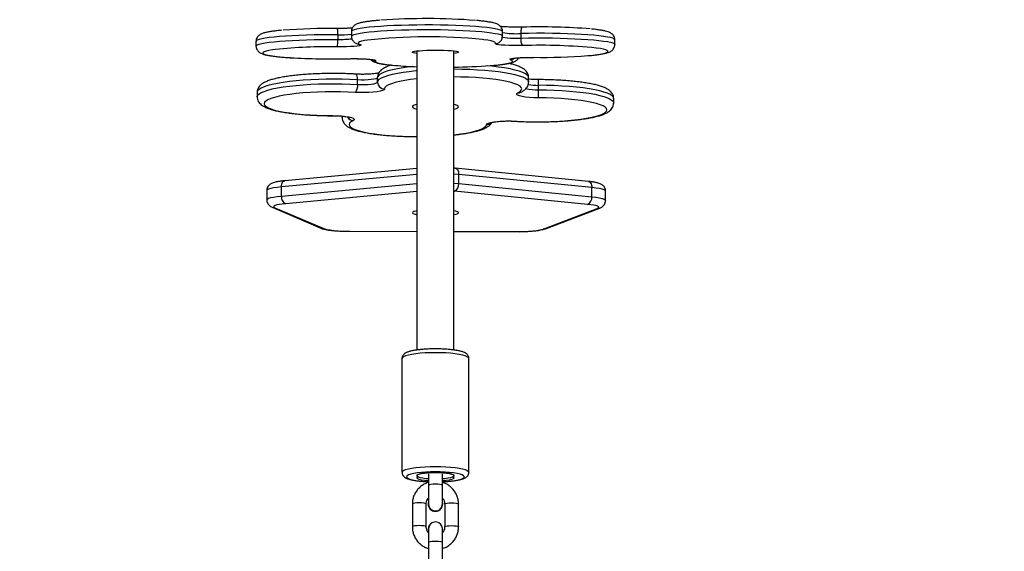
# Model space of a CAD drawing. Units: inches. Extents: x -49 to 792, y 60 to 661.
# Drawn here: x 329 to 371, y 240 to 263 of the extents above; entities that cross this region are included whole.
import ezdxf

# ---------------------------------------------------------------- set-up
doc = ezdxf.new("R2010")
doc.units = ezdxf.units.IN
doc.header["$MEASUREMENT"] = 0
doc.layers.add('VP-DIM', color=7, linetype='Continuous')
doc.layers.add('VP-EQ', color=7, linetype='Continuous', true_color=0x8a3492)
doc.styles.get("Standard").update_dxf_attribs({"font": 'arial.ttf'})
doc.dimstyles.get("Standard").update_dxf_attribs({"dimtxt": 14, "dimasz": 20, "dimexe": 20, "dimexo": 50, "dimgap": 20, "dimtad": 0, "dimdec": 0, "dimzin": 0, "dimdsep": 46, "dimtxsty": 'Standard', "dimcen": -0.09, "dimadec": 0, "dimazin": 0, "dimtfac": 1, "dimtdec": 4, "dimtofl": 0, "dimtmove": 0, "dimatfit": 3, "dimfxl": 70, "dimfxlon": 1, "dimtolj": 1, "dimtzin": 0, "dimarcsym": 0})

# ---------------------------------------------------------------- blocks, each defined once
blk = doc.blocks.new('*D11')
at = {"layer": 'Defpoints', "color": 0}
for p in [(347.839, 334.216), (345.458, 215.899), (698.828, 215.899)]:
    blk.add_point(p, dxfattribs=at)
at = {"layer": 'VP-DIM', "color": 0, "lineweight": -2}
for p, q in [((698.828, 354.216), (698.828, 374.216)), ((628.828, 334.216), (718.828, 334.216)), ((628.828, 215.899), (718.828, 215.899)), ((698.828, 195.899), (698.828, 175.899))]:
    blk.add_line(p, q, dxfattribs=at)
at = {"layer": 'VP-DIM', "color": 0}
for points in [[(695.495, 354.216), (702.161, 354.216), (698.828, 334.216)], [(702.161, 195.899), (695.495, 195.899), (698.828, 215.899)]]:
    blk.add_solid(points, dxfattribs=at)
at = {"layer": 'VP-DIM', "color": 0, "insert": (698.828, 268.528), "char_height": 14, "attachment_point": 5, "rotation": 90}
blk.add_mtext('\\A1;130', dxfattribs=at)
blk = doc.blocks.new('*D12')
at = {"layer": 'Defpoints', "color": 0}
for p in [(455.646, 584.368), (337.029, 226.757), (455.646, 224.9)]:
    blk.add_point(p, dxfattribs=at)
at = {"layer": 'VP-DIM', "color": 0, "lineweight": -2}
for p, q in [((337.029, 514.368), (337.029, 604.368)), ((455.646, 514.368), (455.646, 604.368)), ((357.029, 584.368), (360.236, 584.368)), ((435.646, 584.368), (429.762, 584.368))]:
    blk.add_line(p, q, dxfattribs=at)
at = {"layer": 'VP-DIM', "color": 0}
for points in [[(357.029, 587.702), (357.029, 581.035), (337.029, 584.368)], [(435.646, 581.035), (435.646, 587.702), (455.646, 584.368)]]:
    blk.add_solid(points, dxfattribs=at)
at = {"layer": 'VP-DIM', "color": 0, "insert": (394.999, 584.368), "char_height": 14, "attachment_point": 5}
blk.add_mtext('\\A1;130', dxfattribs=at)
blk = doc.blocks.new('*D13')
at = {"layer": 'Defpoints', "color": 0}
for p in [(610.638, 640.852), (181.029, 255.563), (610.638, 225.341)]:
    blk.add_point(p, dxfattribs=at)
at = {"layer": 'VP-DIM', "color": 0, "lineweight": -2}
for p, q in [((181.029, 570.852), (181.029, 660.852)), ((610.638, 570.852), (610.638, 660.852)), ((201.029, 640.852), (362.383, 640.852)), ((590.638, 640.852), (433.785, 640.852))]:
    blk.add_line(p, q, dxfattribs=at)
at = {"layer": 'VP-DIM', "color": 0}
for points in [[(201.029, 644.185), (201.029, 637.518), (181.029, 640.852)], [(590.638, 637.518), (590.638, 644.185), (610.638, 640.852)]]:
    blk.add_solid(points, dxfattribs=at)
at = {"layer": 'VP-DIM', "color": 0, "insert": (398.084, 640.852), "char_height": 14, "attachment_point": 5}
blk.add_mtext('\\A1;430', dxfattribs=at)
blk = doc.blocks.new('*D14')
at = {"layer": 'Defpoints', "color": 0}
for p in [(346.112, 490.216), (361.194, 59.899), (771.538, 59.899)]:
    blk.add_point(p, dxfattribs=at)
at = {"layer": 'VP-DIM', "color": 0, "lineweight": -2}
for p, q in [((701.538, 490.216), (791.538, 490.216)), ((771.538, 470.216), (771.538, 310.758)), ((771.538, 79.899), (771.538, 239.356)), ((701.538, 59.899), (791.538, 59.899))]:
    blk.add_line(p, q, dxfattribs=at)
at = {"layer": 'VP-DIM', "color": 0}
for points in [[(774.871, 470.216), (768.204, 470.216), (771.538, 490.216)], [(768.204, 79.899), (774.871, 79.899), (771.538, 59.899)]]:
    blk.add_solid(points, dxfattribs=at)
at = {"layer": 'VP-DIM', "color": 0, "insert": (771.538, 275.057), "char_height": 14, "attachment_point": 5, "rotation": 90}
blk.add_mtext('\\A1;430', dxfattribs=at)
blk = doc.blocks.new('1343')
at = {"color": 7, "linetype": 'Continuous', "lineweight": 25}
for p, q in [((-203.584, -404.997), (-203.584, -405.196)), ((-197.041, -405.196), (-197.041, -404.997)), ((-196.245, -405.081), (-196.245, -405.28)), ((-207.715, -405.422), (-207.715, -405.621)), ((-204.169, -405.137), (-204.169, -405.337)), ((-192.17, -405.557), (-192.17, -405.357)), ((-200.742, -405.835), (-200.742, -418.785)), ((-199.142, -418.786), (-199.142, -405.835)), ((-203.313, -407.288), (-203.313, -407.091)), ((-202.448, -407.182), (-202.448, -406.985)), ((-195.905, -407.185), (-195.905, -406.988)), ((-207.664, -407.628), (-207.664, -407.825)), ((-195.478, -407.522), (-195.478, -407.325)), ((-192.22, -408.09), (-192.22, -407.894)), ((-200.754, -408.354), (-200.742, -408.357)), ((-203.98, -408.66), (-203.98, -408.73)), ((-200.742, -410.929), (-206.467, -411.456)), ((-199.085, -410.915), (-199.142, -410.909)), ((-193.319, -411.485), (-199.085, -410.915)), ((-198.934, -411.578), (-198.934, -411.182)), ((-193.168, -411.752), (-198.934, -411.182)), ((-207.25, -411.883), (-207.25, -412.28)), ((-206.612, -412.119), (-206.612, -411.722)), ((-193.348, -412.477), (-199.114, -411.907)), ((-198.934, -411.578), (-193.168, -412.148)), ((-193.168, -412.148), (-193.168, -411.752)), ((-192.57, -412.306), (-192.57, -411.909)), ((-207.016, -412.602), (-204.901, -413.508)), ((-206.898, -412.624), (-204.782, -413.53)), ((-195.282, -413.551), (-192.936, -412.654)), ((-195.175, -413.533), (-192.828, -412.637)), ((-203.656, -413.644), (-200.742, -413.65)), ((-199.142, -413.654), (-196.437, -413.66)), ((-201.392, -419.152), (-201.392, -424.076)), ((-198.492, -424.076), (-198.492, -419.152)), ((-200.691, -424.273), (-200.691, -424.27)), ((-200.242, -424.151), (-200.242, -424.643)), ((-199.642, -424.643), (-199.642, -424.151)), ((-199.194, -424.27), (-199.194, -424.273)), ((-200.242, -424.643), (-200.242, -425.453)), ((-199.642, -425.453), (-199.642, -424.643)), ((-200.942, -425.454), (-200.942, -426.439)), ((-200.342, -426.439), (-200.342, -425.454)), ((-200.257, -425.453), (-200.257, -425.456)), ((-199.627, -425.456), (-199.627, -425.453)), ((-199.542, -425.454), (-199.542, -426.439)), ((-198.942, -426.439), (-198.942, -425.454)), ((-200.252, -426.534), (-200.252, -426.541)), ((-200.252, -426.534), (-200.242, -426.611)), ((-200.252, -426.541), (-200.242, -426.618)), ((-200.242, -426.527), (-200.242, -427.105)), ((-199.642, -427.105), (-199.642, -426.527)), ((-199.642, -426.618), (-199.632, -426.541)), ((-199.632, -426.541), (-199.632, -426.534)), ((-200.242, -427.105), (-200.242, -428.09)), ((-199.642, -428.09), (-199.642, -427.105))]:
    blk.add_line(p, q, dxfattribs=at)
at = {"color": 8, "linetype": 'Continuous', "lineweight": 25}
for p, q in [((-204.406, -408.636), (-204.406, -408.641)), ((-196.491, -408.877), (-196.473, -408.873)), ((-200.742, -411.182), (-206.612, -411.722)), ((-206.612, -412.119), (-200.742, -411.578)), ((-200.742, -411.924), (-206.439, -412.448)), ((-199.114, -411.907), (-199.142, -411.904)), ((-203.655, -413.641), (-203.656, -413.644)), ((-203.655, -413.641), (-200.742, -413.647)), ((-199.142, -413.651), (-196.437, -413.657)), ((-196.437, -413.657), (-196.437, -413.66))]:
    blk.add_line(p, q, dxfattribs=at)
at = {"color": 8, "linetype": 'Continuous', "lineweight": 25, "flags": 128}
for points in [[(-204.169, -405.137), (-204.513, -405.136), (-204.856, -405.139), (-205.195, -405.144), (-205.525, -405.152), (-205.843, -405.164), (-206.146, -405.178), (-206.43, -405.195), (-206.692, -405.215), (-206.93, -405.236), (-207.139, -405.26), (-207.319, -405.286), (-207.467, -405.313), (-207.581, -405.341), (-207.661, -405.37), (-207.705, -405.4), (-207.715, -405.422)], [(-197.041, -404.997), (-197.041, -404.991), (-197.067, -404.961), (-197.128, -404.931), (-197.225, -404.902), (-197.355, -404.875), (-197.519, -404.848), (-197.713, -404.823), (-197.937, -404.801), (-198.186, -404.78), (-198.459, -404.762), (-198.753, -404.746), (-199.063, -404.733), (-199.388, -404.723), (-199.723, -404.716), (-200.064, -404.712), (-200.408, -404.712), (-200.751, -404.714), (-201.09, -404.72), (-201.419, -404.728), (-201.737, -404.74), (-202.038, -404.754), (-202.321, -404.772), (-202.581, -404.791), (-202.816, -404.813), (-203.023, -404.837), (-203.201, -404.863), (-203.346, -404.89), (-203.458, -404.918), (-203.535, -404.948), (-203.576, -404.978), (-203.584, -404.997)], [(-203.584, -405.196), (-203.576, -405.177), (-203.535, -405.147), (-203.458, -405.118), (-203.346, -405.089), (-203.201, -405.062), (-203.023, -405.036), (-202.816, -405.012), (-202.581, -404.99), (-202.321, -404.971), (-202.038, -404.954), (-201.737, -404.939), (-201.419, -404.928), (-201.09, -404.919), (-200.751, -404.913), (-200.408, -404.911), (-200.064, -404.911), (-199.723, -404.915), (-199.388, -404.922), (-199.063, -404.932), (-198.753, -404.945), (-198.459, -404.961), (-198.186, -404.979), (-197.937, -405), (-197.713, -405.023), (-197.519, -405.048), (-197.355, -405.074), (-197.225, -405.102), (-197.128, -405.131), (-197.067, -405.16), (-197.041, -405.19), (-197.041, -405.196)], [(-192.17, -405.357), (-192.171, -405.349), (-192.2, -405.319), (-192.264, -405.29), (-192.363, -405.261), (-192.496, -405.233), (-192.662, -405.207), (-192.859, -405.182), (-193.084, -405.159), (-193.336, -405.139), (-193.61, -405.121), (-193.905, -405.105), (-194.217, -405.093), (-194.543, -405.083), (-194.878, -405.076), (-195.22, -405.073), (-195.564, -405.072), (-195.907, -405.075), (-196.245, -405.081)], [(-207.715, -405.621), (-207.705, -405.599), (-207.661, -405.57), (-207.581, -405.54), (-207.467, -405.512), (-207.319, -405.485), (-207.139, -405.459), (-206.93, -405.436), (-206.692, -405.414), (-206.43, -405.394), (-206.146, -405.377), (-205.843, -405.363), (-205.525, -405.352), (-205.195, -405.343), (-204.856, -405.338), (-204.513, -405.336), (-204.169, -405.337)], [(-203.291, -405.543), (-203.25, -405.554), (-203.193, -405.559)], [(-202.891, -405.366), (-203.02, -405.388), (-203.14, -405.415), (-203.225, -405.443), (-203.272, -405.472), (-203.283, -405.501), (-203.257, -405.53), (-203.193, -405.559)], [(-197.351, -405.517), (-197.342, -405.488), (-197.37, -405.459), (-197.435, -405.43), (-197.535, -405.403), (-197.671, -405.376), (-197.84, -405.351), (-197.902, -405.343)], [(-197.054, -405.225), (-197.047, -405.234), (-197.005, -405.247), (-196.93, -405.258), (-196.825, -405.268), (-196.696, -405.276), (-196.551, -405.28), (-196.398, -405.282), (-196.245, -405.28)], [(-196.245, -405.28), (-195.907, -405.274), (-195.564, -405.271), (-195.22, -405.272), (-194.878, -405.275), (-194.543, -405.282), (-194.217, -405.292), (-193.905, -405.305), (-193.61, -405.32), (-193.336, -405.338), (-193.084, -405.359), (-192.859, -405.381), (-192.662, -405.406), (-192.496, -405.432), (-192.363, -405.46), (-192.264, -405.489), (-192.2, -405.518), (-192.171, -405.548), (-192.17, -405.557)], [(-206.864, -405.77), (-207, -405.788), (-207.154, -405.814), (-207.273, -405.841), (-207.356, -405.869), (-207.404, -405.898), (-207.414, -405.927), (-207.386, -405.956), (-207.322, -405.984), (-207.222, -406.012), (-207.087, -406.038), (-206.918, -406.063), (-206.719, -406.087), (-206.491, -406.108), (-206.238, -406.127), (-206.22, -406.128)], [(-193.342, -406.039), (-193.284, -406.034), (-193.069, -406.012), (-192.884, -405.987), (-192.731, -405.962), (-192.612, -405.935), (-192.528, -405.906), (-192.481, -405.878), (-192.471, -405.849), (-192.498, -405.82), (-192.562, -405.791), (-192.663, -405.764), (-192.798, -405.737), (-192.966, -405.712), (-192.975, -405.711)], [(-202.534, -406.259), (-202.543, -406.288), (-202.515, -406.317), (-202.45, -406.345), (-202.349, -406.373), (-202.213, -406.399), (-202.044, -406.424), (-201.845, -406.448), (-201.676, -406.464)], [(-197.577, -406.473), (-197.419, -406.459), (-197.204, -406.437), (-197.018, -406.413), (-196.864, -406.387), (-196.744, -406.36), (-196.66, -406.332), (-196.612, -406.303), (-196.602, -406.274), (-196.628, -406.245), (-196.692, -406.217)], [(-203.313, -407.091), (-203.315, -407.035), (-203.32, -406.982), (-203.33, -406.935), (-203.342, -406.897), (-203.357, -406.868), (-203.374, -406.849), (-203.393, -406.841), (-203.394, -406.841)], [(-200.949, -406.51), (-201.075, -406.525), (-201.345, -406.562), (-201.59, -406.604), (-201.809, -406.65), (-201.998, -406.7), (-202.157, -406.753), (-202.282, -406.809), (-202.373, -406.867), (-202.429, -406.926), (-202.448, -406.985)], [(-202.448, -407.182), (-202.429, -407.123), (-202.373, -407.064), (-202.282, -407.006), (-202.157, -406.95), (-201.998, -406.897), (-201.809, -406.847), (-201.59, -406.801), (-201.345, -406.759), (-201.075, -406.722), (-200.785, -406.69), (-200.742, -406.686)], [(-199.142, -406.617), (-199.136, -406.617), (-198.792, -406.621), (-198.453, -406.631), (-198.122, -406.647), (-197.802, -406.669), (-197.498, -406.697), (-197.212, -406.73), (-196.948, -406.769), (-196.709, -406.812), (-196.497, -406.859), (-196.314, -406.91), (-196.164, -406.963), (-196.046, -407.019), (-195.964, -407.077), (-195.917, -407.137), (-195.905, -407.185)], [(-195.905, -406.988), (-195.917, -406.94), (-195.964, -406.881), (-196.046, -406.822), (-196.164, -406.766), (-196.314, -406.713), (-196.497, -406.662), (-196.709, -406.615), (-196.948, -406.572), (-197.212, -406.533), (-197.498, -406.5), (-197.694, -406.481)], [(-203.313, -407.091), (-203.643, -407.075), (-203.982, -407.064), (-204.325, -407.06), (-204.669, -407.062), (-205.01, -407.07), (-205.345, -407.084), (-205.668, -407.104), (-205.978, -407.131), (-206.27, -407.162), (-206.541, -407.199), (-206.788, -407.241), (-207.009, -407.287), (-207.201, -407.336), (-207.362, -407.389), (-207.49, -407.444), (-207.583, -407.502), (-207.642, -407.561), (-207.664, -407.621), (-207.664, -407.628)], [(-207.664, -407.824), (-207.664, -407.817), (-207.642, -407.758), (-207.583, -407.699), (-207.49, -407.641), (-207.362, -407.586), (-207.201, -407.533), (-207.009, -407.483), (-206.788, -407.438), (-206.541, -407.396), (-206.27, -407.359), (-205.978, -407.328), (-205.668, -407.301), (-205.345, -407.281), (-205.01, -407.267), (-204.669, -407.258), (-204.325, -407.257), (-203.982, -407.261), (-203.643, -407.272), (-203.313, -407.288)], [(-200.742, -407.042), (-200.75, -407.042), (-201.022, -407.076), (-201.271, -407.114), (-201.494, -407.157), (-201.687, -407.204), (-201.849, -407.255), (-201.978, -407.308), (-202.071, -407.363), (-202.128, -407.42), (-202.148, -407.478)], [(-196.371, -407.65), (-196.279, -407.595), (-196.224, -407.538), (-196.205, -407.48), (-196.224, -407.423), (-196.279, -407.366), (-196.371, -407.31), (-196.498, -407.257), (-196.659, -407.206), (-196.851, -407.159), (-197.073, -407.116), (-197.321, -407.077), (-197.592, -407.044), (-197.883, -407.016), (-198.19, -406.993), (-198.51, -406.977), (-198.838, -406.968), (-199.142, -406.964)], [(-192.22, -407.894), (-192.234, -407.841), (-192.284, -407.782), (-192.37, -407.724), (-192.49, -407.668), (-192.643, -407.614), (-192.827, -407.564), (-193.042, -407.517), (-193.283, -407.474), (-193.549, -407.436), (-193.836, -407.404), (-194.142, -407.376), (-194.462, -407.354), (-194.794, -407.338), (-195.134, -407.329), (-195.478, -407.325)], [(-195.478, -407.522), (-195.134, -407.526), (-194.794, -407.535), (-194.462, -407.551), (-194.142, -407.573), (-193.836, -407.601), (-193.549, -407.633), (-193.283, -407.671), (-193.042, -407.714), (-192.827, -407.761), (-192.643, -407.811), (-192.49, -407.865), (-192.37, -407.921), (-192.284, -407.979), (-192.234, -408.038), (-192.22, -408.091)], [(-203.98, -408.73), (-203.979, -408.719), (-203.957, -408.664)], [(-203.513, -408.855), (-203.605, -408.911), (-203.661, -408.968), (-203.68, -409.026), (-203.661, -409.083), (-203.606, -409.14), (-203.514, -409.196), (-203.386, -409.249), (-203.226, -409.3), (-203.033, -409.347), (-202.812, -409.39), (-202.564, -409.429), (-202.293, -409.462), (-202.002, -409.49), (-201.695, -409.513), (-201.375, -409.529), (-201.047, -409.538), (-200.742, -409.542)], [(-199.142, -409.464), (-199.135, -409.464), (-198.863, -409.43), (-198.614, -409.392), (-198.391, -409.349), (-198.198, -409.302), (-198.035, -409.251), (-197.907, -409.198), (-197.813, -409.143), (-197.756, -409.086), (-197.736, -409.028)], [(-199.085, -410.915), (-199.079, -410.915), (-199.045, -410.926), (-199.014, -410.948), (-198.987, -410.981), (-198.964, -411.022), (-198.948, -411.07), (-198.937, -411.124), (-198.934, -411.182)], [(-206.612, -411.722), (-206.608, -411.665), (-206.598, -411.611), (-206.583, -411.562), (-206.561, -411.521), (-206.535, -411.489), (-206.505, -411.467), (-206.473, -411.456), (-206.467, -411.456)], [(-198.934, -411.182), (-199.132, -411.165), (-199.142, -411.164)], [(-193.319, -411.485), (-193.313, -411.486), (-193.279, -411.497), (-193.248, -411.519), (-193.221, -411.551), (-193.198, -411.592), (-193.182, -411.64), (-193.171, -411.694), (-193.168, -411.752)], [(-206.612, -411.722), (-206.793, -411.742), (-206.949, -411.765), (-207.075, -411.791), (-207.169, -411.819), (-207.228, -411.849), (-207.25, -411.88), (-207.25, -411.883)], [(-199.142, -411.561), (-199.132, -411.562), (-198.934, -411.578)], [(-192.57, -411.909), (-192.585, -411.882), (-192.636, -411.852), (-192.723, -411.823), (-192.842, -411.796), (-192.992, -411.772), (-193.168, -411.752)], [(-207.25, -412.28), (-207.25, -412.277), (-207.228, -412.246), (-207.169, -412.216), (-207.075, -412.188), (-206.949, -412.162), (-206.793, -412.138), (-206.612, -412.119)], [(-193.168, -412.148), (-192.992, -412.169), (-192.842, -412.193), (-192.723, -412.219), (-192.636, -412.248), (-192.585, -412.278), (-192.57, -412.306)], [(-192.828, -412.637), (-192.88, -412.651), (-192.936, -412.654)], [(-195.175, -413.533), (-195.226, -413.547), (-195.282, -413.551)], [(-199.942, -418.9), (-200.169, -418.903), (-200.39, -418.912), (-200.601, -418.927), (-200.795, -418.948), (-200.968, -418.974), (-201.115, -419.004), (-201.234, -419.037), (-201.321, -419.074), (-201.374, -419.112), (-201.392, -419.152)], [(-198.492, -419.152), (-198.51, -419.112), (-198.563, -419.074), (-198.65, -419.037), (-198.769, -419.004), (-198.917, -418.974), (-199.09, -418.948), (-199.284, -418.927), (-199.494, -418.912), (-199.715, -418.903), (-199.942, -418.9)], [(-201.392, -424.076), (-201.392, -424.076), (-201.374, -424.036), (-201.321, -423.998), (-201.234, -423.961), (-201.115, -423.928), (-200.968, -423.898), (-200.795, -423.872), (-200.601, -423.851), (-200.39, -423.836), (-200.169, -423.827), (-199.942, -423.824)], [(-199.942, -423.824), (-199.715, -423.827), (-199.494, -423.836), (-199.284, -423.851), (-199.09, -423.872), (-198.917, -423.898), (-198.769, -423.928), (-198.65, -423.961), (-198.563, -423.998), (-198.51, -424.036), (-198.492, -424.075)], [(-199.942, -424.056), (-200.154, -424.059), (-200.359, -424.068), (-200.552, -424.083), (-200.728, -424.104), (-200.881, -424.129), (-201.007, -424.159), (-201.102, -424.192), (-201.164, -424.227), (-201.191, -424.263), (-201.182, -424.3), (-201.138, -424.336), (-201.058, -424.37), (-200.947, -424.402), (-200.807, -424.429), (-200.642, -424.452), (-200.457, -424.47), (-200.257, -424.483), (-200.242, -424.483)], [(-199.642, -424.483), (-199.627, -424.483), (-199.427, -424.47), (-199.242, -424.452), (-199.077, -424.429), (-198.937, -424.402), (-198.826, -424.37), (-198.747, -424.336), (-198.702, -424.3), (-198.693, -424.263), (-198.72, -424.227), (-198.782, -424.192), (-198.878, -424.159), (-199.004, -424.129), (-199.157, -424.104), (-199.333, -424.083), (-199.526, -424.068), (-199.731, -424.059), (-199.942, -424.056)], [(-199.642, -424.643), (-199.647, -424.634), (-199.683, -424.617), (-199.749, -424.604), (-199.84, -424.594), (-199.942, -424.591), (-200.045, -424.594), (-200.135, -424.604), (-200.202, -424.617), (-200.238, -424.634), (-200.242, -424.643)], [(-200.342, -425.454), (-200.347, -425.445), (-200.383, -425.428), (-200.449, -425.414), (-200.54, -425.405), (-200.642, -425.402), (-200.745, -425.405), (-200.835, -425.414), (-200.902, -425.428), (-200.938, -425.445), (-200.942, -425.454)], [(-199.542, -425.454), (-199.538, -425.445), (-199.502, -425.428), (-199.435, -425.414), (-199.345, -425.405), (-199.242, -425.402), (-199.14, -425.405), (-199.049, -425.414), (-198.983, -425.428), (-198.947, -425.445), (-198.942, -425.454)], [(-200.342, -426.439), (-200.347, -426.43), (-200.383, -426.413), (-200.449, -426.399), (-200.54, -426.39), (-200.642, -426.387), (-200.745, -426.39), (-200.835, -426.399), (-200.902, -426.413), (-200.938, -426.43), (-200.942, -426.439)], [(-199.542, -426.439), (-199.538, -426.43), (-199.502, -426.413), (-199.435, -426.399), (-199.345, -426.39), (-199.242, -426.387), (-199.14, -426.39), (-199.049, -426.399), (-198.983, -426.413), (-198.947, -426.43), (-198.942, -426.439)], [(-200.242, -427.105), (-200.224, -427.088), (-200.172, -427.072), (-200.092, -427.06), (-199.994, -427.054), (-199.89, -427.054), (-199.792, -427.06), (-199.713, -427.072), (-199.66, -427.088), (-199.642, -427.105), (-199.642, -427.105)]]:
    blk.add_lwpolyline(points, dxfattribs=at)
at = {"color": 7, "linetype": 'Continuous', "lineweight": 25, "flags": 128}
for points in [[(-196.171, -404.807), (-196.186, -404.808), (-196.199, -404.82), (-196.212, -404.843), (-196.223, -404.877), (-196.232, -404.919), (-196.239, -404.968), (-196.243, -405.023), (-196.245, -405.081)], [(-203.193, -405.559), (-203.165, -405.576), (-203.178, -405.593), (-203.234, -405.61), (-203.329, -405.626), (-203.458, -405.639), (-203.617, -405.65), (-203.798, -405.657), (-203.993, -405.661), (-204.194, -405.662)], [(-196.171, -405.604), (-196.37, -405.607), (-196.57, -405.605), (-196.762, -405.6), (-196.939, -405.592), (-197.092, -405.581), (-197.214, -405.567), (-197.3, -405.551), (-197.347, -405.534), (-197.351, -405.517)], [(-197.134, -405.425), (-197.14, -405.431), (-197.143, -405.434)], [(-200.742, -405.94), (-200.807, -405.932), (-200.886, -405.916), (-200.932, -405.9), (-200.941, -405.884), (-200.915, -405.867), (-200.853, -405.852), (-200.758, -405.837), (-200.634, -405.825), (-200.485, -405.814), (-200.316, -405.807), (-200.134, -405.802), (-199.945, -405.8), (-199.756, -405.802), (-199.573, -405.807), (-199.404, -405.814), (-199.254, -405.824), (-199.129, -405.837), (-199.034, -405.851), (-198.971, -405.867), (-198.944, -405.883), (-198.952, -405.9), (-198.996, -405.916), (-199.075, -405.931), (-199.142, -405.94)], [(-203.713, -406.171), (-203.515, -406.169), (-203.315, -406.17), (-203.122, -406.175), (-202.946, -406.183), (-202.793, -406.195), (-202.671, -406.208), (-202.584, -406.224), (-202.538, -406.241), (-202.534, -406.259)], [(-196.692, -406.217), (-196.72, -406.199), (-196.706, -406.182), (-196.651, -406.165), (-196.556, -406.15), (-196.426, -406.136), (-196.267, -406.126), (-196.086, -406.118), (-195.891, -406.114), (-195.691, -406.114)], [(-202.448, -406.985), (-202.467, -407.012), (-202.522, -407.037), (-202.609, -407.059), (-202.723, -407.077), (-202.859, -407.09), (-203.008, -407.097), (-203.162, -407.097), (-203.313, -407.091)], [(-203.313, -407.288), (-203.162, -407.294), (-203.008, -407.294), (-202.859, -407.287), (-202.723, -407.274), (-202.609, -407.256), (-202.522, -407.234), (-202.467, -407.209), (-202.448, -407.182)], [(-203.412, -407.633), (-203.732, -407.617), (-204.06, -407.607), (-204.392, -407.604), (-204.724, -407.607), (-205.053, -407.617), (-205.372, -407.633), (-205.68, -407.655), (-205.971, -407.683), (-206.243, -407.716), (-206.491, -407.755), (-206.713, -407.798), (-206.906, -407.845), (-207.068, -407.895), (-207.196, -407.949), (-207.289, -408.004), (-207.345, -408.061), (-207.364, -408.119), (-207.347, -408.177), (-207.292, -408.234), (-207.2, -408.289), (-207.074, -408.343), (-206.914, -408.393), (-206.722, -408.44), (-206.501, -408.484), (-206.254, -408.522), (-205.983, -408.556), (-205.692, -408.584), (-205.385, -408.606), (-205.066, -408.623), (-204.738, -408.633), (-204.406, -408.636)], [(-202.148, -407.478), (-202.17, -407.513), (-202.234, -407.546), (-202.336, -407.576), (-202.471, -407.601), (-202.635, -407.621), (-202.82, -407.635), (-203.016, -407.642), (-203.217, -407.641), (-203.412, -407.633)], [(-195.479, -407.87), (-195.678, -407.866), (-195.868, -407.855), (-196.041, -407.837), (-196.188, -407.814), (-196.304, -407.785), (-196.383, -407.753), (-196.421, -407.719), (-196.417, -407.684), (-196.371, -407.65)], [(-196.473, -408.873), (-196.153, -408.889), (-195.825, -408.899), (-195.493, -408.902), (-195.16, -408.899), (-194.832, -408.889), (-194.512, -408.873), (-194.205, -408.851), (-193.913, -408.823), (-193.642, -408.79), (-193.393, -408.751), (-193.171, -408.708), (-192.978, -408.661), (-192.817, -408.611), (-192.689, -408.557), (-192.596, -408.502), (-192.54, -408.445), (-192.52, -408.387), (-192.538, -408.329), (-192.593, -408.272), (-192.684, -408.217), (-192.811, -408.163), (-192.971, -408.113), (-193.163, -408.065), (-193.384, -408.022), (-193.631, -407.984), (-193.902, -407.95), (-194.192, -407.922), (-194.499, -407.9), (-194.819, -407.883), (-195.147, -407.873), (-195.479, -407.87)], [(-200.742, -408.149), (-200.81, -408.167), (-200.889, -408.197), (-200.933, -408.229), (-200.941, -408.262), (-200.913, -408.295), (-200.85, -408.326), (-200.754, -408.354)], [(-199.142, -408.357), (-199.125, -408.353), (-199.031, -408.324), (-198.97, -408.293), (-198.943, -408.261), (-198.953, -408.228), (-198.999, -408.195), (-199.078, -408.166), (-199.142, -408.149)], [(-204.406, -408.636), (-204.207, -408.64), (-204.016, -408.651), (-203.844, -408.669), (-203.696, -408.692), (-203.581, -408.721), (-203.502, -408.753), (-203.463, -408.787), (-203.467, -408.822), (-203.513, -408.855)], [(-197.736, -409.028), (-197.714, -408.993), (-197.651, -408.96), (-197.549, -408.93), (-197.413, -408.905), (-197.249, -408.885), (-197.065, -408.871), (-196.868, -408.864), (-196.668, -408.865), (-196.473, -408.873)], [(-206.439, -412.448), (-206.585, -412.464), (-206.709, -412.483), (-206.81, -412.503), (-206.885, -412.526), (-206.932, -412.55), (-206.95, -412.575), (-206.939, -412.599), (-206.898, -412.624)], [(-200.742, -412.761), (-200.795, -412.771), (-200.878, -412.793), (-200.928, -412.817), (-200.942, -412.842), (-200.92, -412.867), (-200.863, -412.891), (-200.772, -412.913), (-200.742, -412.918)], [(-199.143, -412.918), (-199.044, -412.897), (-198.977, -412.874), (-198.945, -412.849), (-198.949, -412.824), (-198.989, -412.8), (-199.063, -412.777), (-199.142, -412.761)], [(-192.936, -412.654), (-192.889, -412.63), (-192.871, -412.606), (-192.882, -412.581), (-192.923, -412.557), (-192.992, -412.534), (-193.088, -412.513), (-193.207, -412.494), (-193.348, -412.477)], [(-199.942, -424.082), (-200.114, -424.085), (-200.278, -424.094), (-200.426, -424.11), (-200.552, -424.131), (-200.649, -424.155), (-200.713, -424.183), (-200.741, -424.213), (-200.732, -424.243), (-200.686, -424.272), (-200.604, -424.298), (-200.492, -424.321), (-200.355, -424.34), (-200.242, -424.349)], [(-200.697, -424.267), (-200.736, -424.238), (-200.739, -424.209), (-200.707, -424.18), (-200.641, -424.153), (-200.543, -424.129), (-200.418, -424.109), (-200.272, -424.094), (-200.111, -424.085), (-199.942, -424.082), (-199.774, -424.085), (-199.613, -424.094), (-199.467, -424.109), (-199.342, -424.129), (-199.244, -424.153), (-199.177, -424.18), (-199.145, -424.209), (-199.149, -424.238), (-199.188, -424.267)], [(-200.242, -424.453), (-200.272, -424.451), (-200.418, -424.436), (-200.543, -424.416), (-200.641, -424.392), (-200.707, -424.365), (-200.739, -424.336), (-200.736, -424.307), (-200.697, -424.278)], [(-200.697, -424.278), (-200.694, -424.277), (-200.692, -424.276), (-200.691, -424.274), (-200.691, -424.273), (-200.691, -424.271), (-200.692, -424.27), (-200.694, -424.268), (-200.697, -424.267)], [(-199.642, -424.349), (-199.53, -424.34), (-199.392, -424.321), (-199.28, -424.298), (-199.199, -424.272), (-199.153, -424.243), (-199.143, -424.213), (-199.171, -424.183), (-199.236, -424.155), (-199.333, -424.131), (-199.458, -424.11), (-199.606, -424.094), (-199.77, -424.085), (-199.942, -424.082)], [(-199.188, -424.278), (-199.149, -424.307), (-199.145, -424.336), (-199.177, -424.365), (-199.244, -424.392), (-199.342, -424.416), (-199.467, -424.436), (-199.613, -424.451), (-199.642, -424.453)], [(-199.188, -424.267), (-199.191, -424.268), (-199.192, -424.27), (-199.193, -424.271), (-199.194, -424.273), (-199.193, -424.274), (-199.192, -424.276), (-199.191, -424.277), (-199.188, -424.278)]]:
    blk.add_lwpolyline(points, dxfattribs=at)
at = {"color": 7, "linetype": 'Continuous', "lineweight": 25}
for centre, radius, start, end in [((-200.32, -432.61), 28.174, 85.6996, 94.0419), ((-204.526, -431.325), 26.462, 89.2807, 94.3666), ((-204.813, -405.059), 0.65, 353.0984, 17.4436), ((-195.414, -431.686), 26.89, 85.349, 91.6143), ((-205.387, -405.406), 1.22, 347.8965, 3.2466), ((-200.286, -429.518), 24.292, 84.3693, 96.1567), ((-195.782, -405.345), 0.468, 171.9734, 213.6172), ((-204.616, -428.29), 22.633, 88.932, 95.702), ((-195.406, -430.588), 24.996, 84.4177, 91.7542), ((-204.442, -375.925), 30.255, 266.6307, 271.3792), ((-195.359, -379.668), 26.447, 269.2797, 274.3729), ((-200.061, -387.074), 19.456, 265.2393, 267.9934), ((-199.348, -382.486), 24.051, 270.4902, 274.2222), ((-202.15, -407.18), 0.298, 180.4499, 270.3831), ((-203.77, -407.343), 0.461, 321.07, 6.8693), ((-224.474, -407.586), 28.997, 359.4395, 0.1262), ((-199.249, -411.619), 0.318, 295.1235, 7.3565), ((-206.292, -412.162), 0.322, 172.3269, 242.845), ((-193.484, -412.189), 0.318, 295.1233, 7.3563), ((-203.827, -409.619), 4.026, 256.2714, 272.4447), ((-196.254, -409.312), 4.349, 267.596, 282.9227), ((-199.946, -425.452), 0.311, 162.4254, 270.6595), ((-199.945, -425.454), 0.313, 180.4263, 270.4504), ((-199.939, -425.452), 0.311, 269.3437, 17.5714), ((-199.939, -425.454), 0.312, 269.4803, 359.643), ((-199.947, -426.536), 0.305, 117.0694, 179.7424), ((-199.942, -426.527), 0.3, 0, 180), ((-199.937, -426.535), 0.304, 345.4711, 62.9973)]:
    blk.add_arc(centre, radius, start, end, dxfattribs=at)
at = {"color": 8, "linetype": 'Continuous', "lineweight": 25}
for centre, radius, start, end in [((-204.076, -400.186), 4.952, 268.9342, 275.7069), ((-196.474, -401.971), 3.118, 259.5394, 274.2239), ((-204.062, -400.865), 4.473, 268.6352, 276.5008), ((-197.349, -405.22), 0.297, 269.527, 313.8234), ((-202.531, -405.958), 0.301, 238.993, 269.5495), ((-196.699, -405.925), 0.292, 271.5021, 308.3329), ((-207.018, -407.252), 11.54, 359.6353, 0.8661), ((-196.355, -407.388), 0.263, 266.3412, 296.3038), ((-195.539, -405.306), 2.217, 257.2149, 271.588), ((-195.509, -404.583), 2.743, 261.2589, 270.6645), ((-203.489, -408.553), 0.304, 207.7313, 265.4313), ((-197.736, -408.726), 0.302, 269.8519, 315.0293), ((-206.909, -412.352), 0.272, 246.8219, 272.3855), ((-204.794, -413.259), 0.271, 246.835, 272.4022)]:
    blk.add_arc(centre, radius, start, end, dxfattribs=at)
at = {"color": 7, "linetype": 'Continuous', "lineweight": 25}
for points, knots in [([(-202.347, -404.507), (-202.349, -404.507), (-202.431, -404.513), (-202.576, -404.527), (-202.778, -404.549), (-202.954, -404.573), (-203.11, -404.601), (-203.247, -404.633), (-203.349, -404.668), (-203.435, -404.717), (-203.496, -404.77), (-203.546, -404.838), (-203.58, -404.917), (-203.581, -404.973), (-203.581, -404.996)], [0, 0, 0, 0, 0.002474, 0.120658, 0.239575, 0.359743, 0.482229, 0.609725, 0.751424, 0.822886, 0.872665, 0.91994, 0.966483, 1, 1, 1, 1]), ([(-197.042, -404.999), (-197.042, -404.995), (-197.037, -404.958), (-197.056, -404.889), (-197.095, -404.811), (-197.146, -404.753), (-197.199, -404.712), (-197.258, -404.679), (-197.335, -404.647), (-197.437, -404.618), (-197.572, -404.59), (-197.735, -404.564), (-197.924, -404.54), (-198.068, -404.525), (-198.153, -404.518), (-198.16, -404.517)], [0, 0, 0, 0, 0.0064267, 0.0581094, 0.1059358, 0.1534988, 0.204799, 0.2657166, 0.3468662, 0.4724087, 0.6040738, 0.7291161, 0.8610172, 0.9894433, 1, 1, 1, 1]), ([(-206.589, -404.941), (-206.59, -404.941), (-206.67, -404.948), (-206.808, -404.963), (-206.998, -404.985), (-207.164, -405.011), (-207.309, -405.041), (-207.417, -405.071), (-207.5, -405.105), (-207.562, -405.141), (-207.62, -405.188), (-207.672, -405.254), (-207.709, -405.335), (-207.711, -405.394), (-207.713, -405.422)], [0, 0, 0, 0, 0.002937, 0.128618, 0.255298, 0.383746, 0.5157, 0.656106, 0.739351, 0.804675, 0.858328, 0.908678, 0.958065, 1, 1, 1, 1]), ([(-203.546, -404.846), (-203.566, -404.848), (-203.627, -404.852), (-203.749, -404.858), (-203.906, -404.862), (-204.056, -404.864), (-204.152, -404.864), (-204.191, -404.864)], [0, 0, 0, 0, 0.113839, 0.349014, 0.588208, 0.829376, 1, 1, 1, 1]), ([(-196.178, -404.806), (-196.206, -404.807), (-196.29, -404.808), (-196.432, -404.809), (-196.6, -404.807), (-196.761, -404.803), (-196.907, -404.796), (-197.034, -404.787), (-197.097, -404.781), (-197.128, -404.777)], [0, 0, 0, 0, 0.081818, 0.237749, 0.393998, 0.549998, 0.70517, 0.858702, 1, 1, 1, 1]), ([(-192.172, -405.357), (-192.171, -405.353), (-192.167, -405.315), (-192.187, -405.246), (-192.226, -405.169), (-192.277, -405.112), (-192.331, -405.071), (-192.391, -405.038), (-192.469, -405.006), (-192.572, -404.977), (-192.709, -404.949), (-192.874, -404.923), (-193.031, -404.903), (-193.146, -404.891), (-193.186, -404.888)], [0, 0, 0, 0, 0.007951, 0.062854, 0.113782, 0.164602, 0.219612, 0.285224, 0.373102, 0.510015, 0.649961, 0.783133, 0.923594, 1, 1, 1, 1]), ([(-203.581, -405.196), (-203.582, -405.205), (-203.586, -405.246), (-203.564, -405.317), (-203.522, -405.392), (-203.471, -405.447), (-203.417, -405.487), (-203.357, -405.519), (-203.315, -405.535), (-203.291, -405.543)], [0, 0, 0, 0, 0.037823, 0.17998, 0.312725, 0.446365, 0.592444, 0.76875, 1, 1, 1, 1]), ([(-197.135, -405.426), (-197.119, -405.407), (-197.085, -405.368), (-197.047, -405.286), (-197.044, -405.226), (-197.042, -405.197)], [0, 0, 0, 0, 0.34601, 0.693393, 1, 1, 1, 1]), ([(-193.294, -406.037), (-193.293, -406.037), (-193.214, -406.031), (-193.077, -406.016), (-192.886, -405.993), (-192.721, -405.967), (-192.575, -405.938), (-192.468, -405.908), (-192.385, -405.874), (-192.322, -405.838), (-192.264, -405.79), (-192.213, -405.725), (-192.176, -405.644), (-192.173, -405.585), (-192.172, -405.558)], [0, 0, 0, 0, 0.001783, 0.12772, 0.25466, 0.383371, 0.515594, 0.656286, 0.739701, 0.805159, 0.858921, 0.909373, 0.958863, 1, 1, 1, 1]), ([(-207.713, -405.619), (-207.713, -405.625), (-207.718, -405.663), (-207.698, -405.732), (-207.658, -405.81), (-207.607, -405.867), (-207.554, -405.908), (-207.494, -405.941), (-207.416, -405.972), (-207.313, -406.001), (-207.175, -406.03), (-207.012, -406.056), (-206.824, -406.079), (-206.609, -406.101), (-206.414, -406.117), (-206.284, -406.125), (-206.239, -406.128)], [0, 0, 0, 0, 0.007113, 0.050433, 0.090618, 0.130718, 0.174123, 0.225896, 0.295235, 0.403268, 0.513693, 0.618775, 0.729607, 0.837625, 0.944239, 1, 1, 1, 1]), ([(-203.707, -406.172), (-203.678, -406.172), (-203.595, -406.17), (-203.452, -406.17), (-203.285, -406.171), (-203.124, -406.176), (-202.977, -406.183), (-202.849, -406.191), (-202.751, -406.201), (-202.689, -406.21), (-202.657, -406.216), (-202.657, -406.216), (-202.657, -406.216)], [0, 0, 0, 0, 0.0632432, 0.1837618, 0.3045301, 0.4251105, 0.5450464, 0.6637148, 0.7799264, 0.8768728, 0.9578274, 1, 1, 1, 1]), ([(-202.757, -406.201), (-202.752, -406.208), (-202.729, -406.235), (-202.685, -406.266), (-202.626, -406.3), (-202.549, -406.331), (-202.448, -406.361), (-202.312, -406.389), (-202.15, -406.415), (-201.961, -406.438), (-201.816, -406.454), (-201.73, -406.461), (-201.723, -406.462)], [0, 0, 0, 0, 0.0191, 0.078464, 0.148956, 0.242863, 0.388138, 0.5405, 0.685197, 0.837827, 0.98644, 1, 1, 1, 1]), ([(-197.535, -406.471), (-197.534, -406.471), (-197.452, -406.465), (-197.308, -406.451), (-197.107, -406.43), (-196.93, -406.405), (-196.775, -406.378), (-196.638, -406.345), (-196.537, -406.31), (-196.449, -406.262), (-196.39, -406.207), (-196.35, -406.164), (-196.339, -406.134), (-196.338, -406.132)], [0, 0, 0, 0, 0.001501, 0.129785, 0.258871, 0.38931, 0.522266, 0.660658, 0.814473, 0.892043, 0.946078, 0.997394, 1, 1, 1, 1]), ([(-195.909, -406.988), (-195.908, -406.973), (-195.904, -406.921), (-195.932, -406.837), (-195.98, -406.748), (-196.046, -406.674), (-196.13, -406.608), (-196.242, -406.544), (-196.384, -406.484), (-196.563, -406.428), (-196.693, -406.393), (-196.772, -406.377), (-196.775, -406.376)], [0, 0, 0, 0, 0.0343818, 0.1186676, 0.2020079, 0.290936, 0.3937402, 0.5220814, 0.6846477, 0.8355548, 0.9943659, 1, 1, 1, 1]), ([(-196.597, -406.162), (-196.595, -406.161), (-196.59, -406.16), (-196.554, -406.153), (-196.493, -406.145), (-196.4, -406.136), (-196.279, -406.128), (-196.137, -406.121), (-195.979, -406.116), (-195.828, -406.114), (-195.733, -406.115), (-195.693, -406.115)], [0, 0, 0, 0, 0.067563, 0.153667, 0.258314, 0.377015, 0.504157, 0.635743, 0.769586, 0.904524, 1, 1, 1, 1]), ([(-203.394, -406.841), (-203.446, -406.838), (-203.597, -406.829), (-203.853, -406.819), (-204.163, -406.812), (-204.476, -406.811), (-204.787, -406.815), (-205.094, -406.825), (-205.395, -406.84), (-205.685, -406.861), (-205.963, -406.887), (-206.226, -406.918), (-206.472, -406.954), (-206.699, -406.994), (-206.905, -407.04), (-207.091, -407.092), (-207.258, -407.152), (-207.393, -407.217), (-207.496, -407.29), (-207.573, -407.366), (-207.628, -407.454), (-207.661, -407.543), (-207.661, -407.603), (-207.66, -407.626)], [0, 0, 0, 0, 0.027775, 0.080664, 0.133506, 0.186315, 0.239118, 0.291935, 0.344792, 0.397726, 0.450774, 0.503993, 0.557466, 0.611323, 0.665774, 0.721199, 0.778333, 0.838668, 0.883343, 0.918938, 0.950691, 0.980598, 1, 1, 1, 1]), ([(-202.391, -406.788), (-202.411, -406.792), (-202.455, -406.803), (-202.553, -406.818), (-202.676, -406.832), (-202.82, -406.843), (-202.977, -406.849), (-203.141, -406.85), (-203.281, -406.847), (-203.363, -406.843), (-203.394, -406.841)], [0, 0, 0, 0, 0.104608, 0.227509, 0.359021, 0.495677, 0.635177, 0.776111, 0.917485, 1, 1, 1, 1]), ([(-201.855, -406.449), (-201.861, -406.45), (-201.931, -406.47), (-202.045, -406.514), (-202.18, -406.579), (-202.283, -406.652), (-202.359, -406.729), (-202.414, -406.817), (-202.443, -406.903), (-202.447, -406.958), (-202.448, -406.978)], [0, 0, 0, 0, 0.020234, 0.223889, 0.439131, 0.596565, 0.722772, 0.835558, 0.94194, 1, 1, 1, 1]), ([(-196.238, -407.624), (-196.214, -407.611), (-196.154, -407.58), (-196.074, -407.523), (-195.997, -407.447), (-195.942, -407.359), (-195.908, -407.269), (-195.909, -407.208), (-195.909, -407.184)], [0, 0, 0, 0, 0.150971, 0.386535, 0.572554, 0.738482, 0.894722, 1, 1, 1, 1]), ([(-195.479, -407.078), (-195.507, -407.077), (-195.59, -407.077), (-195.725, -407.072), (-195.84, -407.065), (-195.895, -407.059), (-195.905, -407.058)], [0, 0, 0, 0, 0.191027, 0.555213, 0.917711, 1, 1, 1, 1]), ([(-192.224, -407.895), (-192.223, -407.88), (-192.22, -407.827), (-192.247, -407.742), (-192.296, -407.654), (-192.362, -407.58), (-192.445, -407.513), (-192.557, -407.449), (-192.7, -407.389), (-192.877, -407.333), (-193.076, -407.283), (-193.3, -407.239), (-193.541, -407.2), (-193.799, -407.166), (-194.073, -407.138), (-194.359, -407.115), (-194.657, -407.097), (-194.962, -407.085), (-195.237, -407.079), (-195.41, -407.078), (-195.479, -407.078)], [0, 0, 0, 0, 0.015836, 0.052895, 0.089548, 0.128671, 0.173914, 0.230413, 0.301955, 0.368301, 0.438125, 0.505457, 0.57141, 0.636567, 0.701237, 0.765592, 0.829742, 0.893759, 0.957694, 1, 1, 1, 1]), ([(-207.66, -407.823), (-207.661, -407.839), (-207.665, -407.891), (-207.638, -407.976), (-207.589, -408.064), (-207.523, -408.139), (-207.439, -408.205), (-207.327, -408.269), (-207.185, -408.329), (-207.007, -408.385), (-206.808, -408.435), (-206.585, -408.48), (-206.343, -408.518), (-206.085, -408.552), (-205.812, -408.58), (-205.525, -408.603), (-205.228, -408.621), (-204.923, -408.633), (-204.648, -408.64), (-204.475, -408.64), (-204.406, -408.641)], [0, 0, 0, 0, 0.0157124, 0.0527758, 0.0894339, 0.1285622, 0.1738106, 0.2303163, 0.3018676, 0.3682217, 0.4380524, 0.5053949, 0.5713545, 0.636521, 0.7011995, 0.7655625, 0.8297213, 0.8937457, 0.9576897, 1, 1, 1, 1]), ([(-196.491, -408.877), (-196.439, -408.88), (-196.288, -408.889), (-196.031, -408.899), (-195.721, -408.906), (-195.409, -408.907), (-195.098, -408.903), (-194.79, -408.893), (-194.49, -408.878), (-194.199, -408.857), (-193.921, -408.831), (-193.658, -408.8), (-193.412, -408.765), (-193.186, -408.724), (-192.979, -408.678), (-192.793, -408.626), (-192.626, -408.566), (-192.492, -408.501), (-192.388, -408.428), (-192.312, -408.352), (-192.257, -408.264), (-192.223, -408.175), (-192.224, -408.115), (-192.224, -408.092)], [0, 0, 0, 0, 0.027774, 0.080656, 0.133495, 0.186299, 0.239097, 0.291909, 0.344764, 0.397692, 0.450735, 0.50395, 0.557419, 0.611271, 0.665717, 0.721138, 0.778266, 0.838595, 0.883267, 0.918858, 0.950609, 0.980513, 1, 1, 1, 1]), ([(-204.406, -408.641), (-204.377, -408.641), (-204.294, -408.641), (-204.159, -408.646), (-204.008, -408.656), (-203.875, -408.671), (-203.769, -408.687), (-203.697, -408.703), (-203.654, -408.716), (-203.649, -408.719), (-203.647, -408.72)], [0, 0, 0, 0, 0.079828, 0.232012, 0.383501, 0.533014, 0.678895, 0.802155, 0.91064, 1, 1, 1, 1]), ([(-203.976, -408.731), (-203.977, -408.746), (-203.98, -408.797), (-203.953, -408.881), (-203.905, -408.97), (-203.838, -409.044), (-203.755, -409.11), (-203.643, -409.174), (-203.501, -409.234), (-203.323, -409.291), (-203.125, -409.341), (-202.901, -409.385), (-202.66, -409.424), (-202.402, -409.458), (-202.128, -409.486), (-201.842, -409.509), (-201.545, -409.527), (-201.239, -409.539), (-200.971, -409.545), (-200.805, -409.546), (-200.742, -409.546)], [0, 0, 0, 0, 0.014997, 0.052251, 0.089088, 0.128395, 0.173832, 0.230562, 0.302416, 0.369116, 0.439313, 0.506998, 0.573292, 0.638787, 0.703788, 0.768475, 0.832955, 0.897298, 0.961562, 1, 1, 1, 1]), ([(-199.142, -409.471), (-199.139, -409.47), (-199.044, -409.461), (-198.869, -409.439), (-198.622, -409.404), (-198.396, -409.363), (-198.19, -409.317), (-198.005, -409.265), (-197.838, -409.204), (-197.705, -409.139), (-197.602, -409.065), (-197.533, -409), (-197.504, -408.948), (-197.494, -408.93)], [0, 0, 0, 0, 0.003529, 0.112425, 0.221846, 0.33206, 0.443505, 0.556968, 0.673981, 0.797651, 0.888105, 0.96062, 1, 1, 1, 1]), ([(-197.549, -408.947), (-197.549, -408.947), (-197.552, -408.949), (-197.536, -408.942), (-197.498, -408.931), (-197.429, -408.915), (-197.332, -408.9), (-197.209, -408.886), (-197.065, -408.875), (-196.907, -408.869), (-196.744, -408.868), (-196.603, -408.871), (-196.521, -408.875), (-196.491, -408.877)], [0, 0, 0, 0, 0.009385, 0.07653, 0.15605, 0.24856, 0.351705, 0.462067, 0.576752, 0.693834, 0.812101, 0.930751, 1, 1, 1, 1]), ([(-206.467, -411.456), (-206.496, -411.459), (-206.582, -411.467), (-206.712, -411.484), (-206.85, -411.509), (-206.955, -411.537), (-207.037, -411.569), (-207.102, -411.606), (-207.164, -411.658), (-207.215, -411.729), (-207.247, -411.807), (-207.247, -411.861), (-207.247, -411.883)], [0, 0, 0, 0, 0.075826, 0.224012, 0.376125, 0.539385, 0.63999, 0.7241, 0.799155, 0.873485, 0.948566, 1, 1, 1, 1]), ([(-192.574, -411.909), (-192.573, -411.895), (-192.57, -411.849), (-192.595, -411.777), (-192.639, -411.705), (-192.693, -411.651), (-192.751, -411.612), (-192.817, -411.58), (-192.904, -411.551), (-193.018, -411.525), (-193.159, -411.502), (-193.266, -411.491), (-193.319, -411.485)], [0, 0, 0, 0, 0.0346065, 0.1126294, 0.1837829, 0.2537423, 0.3280933, 0.4158013, 0.5354028, 0.7020218, 0.8527971, 1, 1, 1, 1]), ([(-207.247, -412.28), (-207.248, -412.29), (-207.252, -412.332), (-207.23, -412.402), (-207.188, -412.477), (-207.134, -412.532), (-207.076, -412.574), (-207.037, -412.592), (-207.016, -412.602)], [0, 0, 0, 0, 0.059925, 0.253583, 0.428858, 0.599701, 0.779431, 1, 1, 1, 1]), ([(-192.828, -412.637), (-192.808, -412.629), (-192.769, -412.613), (-192.71, -412.576), (-192.65, -412.524), (-192.601, -412.45), (-192.572, -412.373), (-192.573, -412.324), (-192.574, -412.306)], [0, 0, 0, 0, 0.195736, 0.37785, 0.552513, 0.72579, 0.90103, 1, 1, 1, 1]), ([(-204.901, -413.508), (-204.881, -413.516), (-204.82, -413.54), (-204.717, -413.564), (-204.571, -413.59), (-204.41, -413.609), (-204.231, -413.625), (-204.041, -413.635), (-203.848, -413.642), (-203.718, -413.643), (-203.656, -413.644)], [0, 0, 0, 0, 0.072159, 0.225054, 0.355998, 0.49377, 0.625288, 0.754153, 0.881771, 1, 1, 1, 1]), ([(-196.437, -413.66), (-196.402, -413.66), (-196.3, -413.659), (-196.132, -413.656), (-195.938, -413.648), (-195.756, -413.635), (-195.587, -413.619), (-195.436, -413.598), (-195.297, -413.573), (-195.217, -413.547), (-195.175, -413.533)], [0, 0, 0, 0, 0.066687, 0.193811, 0.321237, 0.449243, 0.578378, 0.709671, 0.845433, 1, 1, 1, 1]), ([(-199.942, -418.735), (-199.978, -418.735), (-200.082, -418.735), (-200.252, -418.74), (-200.448, -418.751), (-200.632, -418.768), (-200.802, -418.79), (-200.954, -418.817), (-201.088, -418.851), (-201.192, -418.888), (-201.269, -418.932), (-201.328, -418.982), (-201.371, -419.045), (-201.394, -419.108), (-201.39, -419.143), (-201.389, -419.152)], [0, 0, 0, 0, 0.050317, 0.146199, 0.242296, 0.33876, 0.435918, 0.534359, 0.635312, 0.741937, 0.820018, 0.877753, 0.931672, 0.984049, 1, 1, 1, 1]), ([(-198.493, -419.151), (-198.496, -419.123), (-198.501, -419.068), (-198.541, -419.001), (-198.59, -418.951), (-198.652, -418.909), (-198.739, -418.87), (-198.855, -418.835), (-199.003, -418.803), (-199.165, -418.779), (-199.346, -418.759), (-199.538, -418.745), (-199.738, -418.736), (-199.875, -418.735), (-199.942, -418.735)], [0, 0, 0, 0, 0.052678, 0.103802, 0.156563, 0.218212, 0.300264, 0.414789, 0.511226, 0.612552, 0.711027, 0.808134, 0.904558, 1, 1, 1, 1]), ([(-201.389, -424.077), (-201.388, -424.099), (-201.387, -424.147), (-201.353, -424.213), (-201.306, -424.266), (-201.248, -424.309), (-201.168, -424.349), (-201.061, -424.384), (-200.921, -424.417), (-200.763, -424.443), (-200.585, -424.464), (-200.41, -424.479), (-200.293, -424.484), (-200.242, -424.486)], [0, 0, 0, 0, 0.046882, 0.107231, 0.167722, 0.236508, 0.325445, 0.451711, 0.565635, 0.685337, 0.800894, 0.914537, 1, 1, 1, 1]), ([(-199.642, -424.486), (-199.624, -424.485), (-199.538, -424.483), (-199.392, -424.472), (-199.211, -424.454), (-199.045, -424.431), (-198.898, -424.403), (-198.768, -424.367), (-198.671, -424.329), (-198.598, -424.283), (-198.544, -424.231), (-198.506, -424.163), (-198.488, -424.104), (-198.493, -424.076), (-198.493, -424.075)], [0, 0, 0, 0, 0.03091, 0.142966, 0.255522, 0.369017, 0.484248, 0.602973, 0.729957, 0.807328, 0.873366, 0.935472, 0.996414, 1, 1, 1, 1]), ([(-200.242, -424.511), (-200.296, -424.531), (-200.407, -424.571), (-200.555, -424.667), (-200.687, -424.786), (-200.795, -424.928), (-200.876, -425.086), (-200.926, -425.252), (-200.942, -425.377), (-200.942, -425.444), (-200.942, -425.454)], [0, 0, 0, 0, 0.136762, 0.277849, 0.418858, 0.559753, 0.700516, 0.841144, 0.974219, 1, 1, 1, 1]), ([(-198.942, -425.454), (-198.944, -425.418), (-198.947, -425.322), (-198.979, -425.171), (-199.045, -425.006), (-199.139, -424.856), (-199.258, -424.725), (-199.4, -424.618), (-199.53, -424.546), (-199.615, -424.523), (-199.642, -424.515)], [0, 0, 0, 0, 0.088195, 0.22856, 0.369008, 0.50948, 0.650027, 0.790682, 0.931472, 1, 1, 1, 1]), ([(-200.342, -425.454), (-200.342, -425.44), (-200.34, -425.389), (-200.315, -425.305), (-200.279, -425.232), (-200.247, -425.204), (-200.242, -425.2)], [0, 0, 0, 0, 0.154004, 0.547249, 0.940487, 1, 1, 1, 1]), ([(-200.239, -425.443), (-200.239, -425.469), (-200.239, -425.529), (-200.205, -425.604), (-200.169, -425.645), (-200.155, -425.661)], [0, 0, 0, 0, 0.3267343, 0.7408171, 1, 1, 1, 1]), ([(-200.155, -425.661), (-200.129, -425.682), (-200.077, -425.724), (-199.977, -425.751), (-199.875, -425.746), (-199.78, -425.708), (-199.703, -425.64), (-199.656, -425.552), (-199.637, -425.48), (-199.644, -425.444), (-199.645, -425.439)], [0, 0, 0, 0, 0.140191, 0.28039, 0.420575, 0.560766, 0.700958, 0.841155, 0.981361, 1, 1, 1, 1]), ([(-199.642, -425.202), (-199.633, -425.211), (-199.597, -425.246), (-199.561, -425.324), (-199.543, -425.402), (-199.543, -425.446), (-199.542, -425.454)], [0, 0, 0, 0, 0.1386798, 0.5287246, 0.9045338, 1, 1, 1, 1]), ([(-200.942, -426.439), (-200.941, -426.476), (-200.938, -426.571), (-200.905, -426.723), (-200.84, -426.887), (-200.746, -427.037), (-200.626, -427.168), (-200.485, -427.275), (-200.355, -427.347), (-200.27, -427.371), (-200.242, -427.379)], [0, 0, 0, 0, 0.088195, 0.228561, 0.369008, 0.509481, 0.65003, 0.790686, 0.931476, 1, 1, 1, 1]), ([(-200.242, -426.691), (-200.252, -426.682), (-200.287, -426.647), (-200.323, -426.569), (-200.341, -426.491), (-200.342, -426.448), (-200.342, -426.439)], [0, 0, 0, 0, 0.1387157, 0.5287668, 0.9045762, 1, 1, 1, 1]), ([(-199.542, -426.439), (-199.543, -426.453), (-199.544, -426.504), (-199.569, -426.588), (-199.606, -426.661), (-199.638, -426.69), (-199.642, -426.694)], [0, 0, 0, 0, 0.154003, 0.547246, 0.940502, 1, 1, 1, 1]), ([(-199.642, -427.382), (-199.588, -427.363), (-199.478, -427.323), (-199.329, -427.227), (-199.197, -427.107), (-199.089, -426.966), (-199.009, -426.808), (-198.958, -426.641), (-198.943, -426.516), (-198.942, -426.45), (-198.942, -426.439)], [0, 0, 0, 0, 0.136788, 0.277869, 0.418877, 0.559777, 0.700541, 0.841168, 0.974242, 1, 1, 1, 1])]:
    blk.add_open_spline(points, degree=3, knots=knots, dxfattribs=at)
blk = doc.blocks.new('1343 2d')
at = {"layer": 'VP-EQ', "color": 0}
blk.add_blockref('1343', (-199.29, 511.809), dxfattribs=at)

msp = doc.modelspace()

# ---------------------------------------------------------------- block references
at = {"layer": 'VP-EQ', "color": 0}
msp.add_blockref('1343 2d', (745.865, 155.217), dxfattribs=at)

# ---------------------------------------------------------------- dimensions: what is measured, and where the dimension line sits
at = {"layer": 'VP-DIM', "color": 0}
dim = msp.add_linear_dim(base=(610.638, 640.852), p1=(181.029, 255.563), p2=(610.638, 225.341), dimstyle='Standard', dxfattribs=at)
dim.commit()
dim.dimension.update_dxf_attribs({"geometry": '*D13', "text_midpoint": (398.084, 640.852), "dimtype": 160})
dim = msp.add_linear_dim(base=(455.646, 584.368), p1=(337.029, 226.757), p2=(455.646, 224.9), text='130', dimstyle='Standard', dxfattribs=at)
dim.commit()
dim.dimension.update_dxf_attribs({"geometry": '*D12', "text_midpoint": (394.999, 584.368), "dimtype": 160})
dim = msp.add_linear_dim(base=(771.538, 59.899), p1=(346.112, 490.216), p2=(361.194, 59.899), angle=90, dimstyle='Standard', dxfattribs=at)
dim.commit()
dim.dimension.update_dxf_attribs({"geometry": '*D14', "text_midpoint": (771.538, 275.057)})
dim = msp.add_linear_dim(base=(698.828, 215.899), p1=(347.839, 334.216), p2=(345.458, 215.899), angle=90, text='130', dimstyle='Standard', dxfattribs=at)
dim.commit()
dim.dimension.update_dxf_attribs({"geometry": '*D11', "text_midpoint": (698.828, 268.528), "dimtype": 160})

doc.saveas('drawing.dxf')
